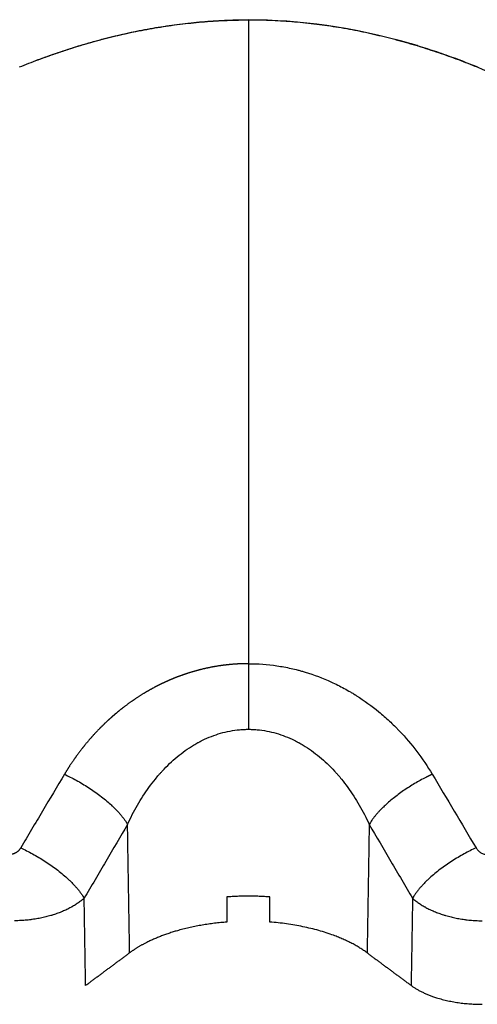
# Model space of a CAD drawing. Units: millimetres. Extents: x -8.4 to 13.2, y 0.6 to 17.8.
# Drawn here: x -3.9 to -3.8, y 12.7 to 12.8 of the extents above; entities that cross this region are included whole.
import ezdxf

# ---------------------------------------------------------------- set-up
doc = ezdxf.new("R2010")
doc.units = ezdxf.units.MM
doc.layers.add('Make2D$Visible$Curves', color=7, linetype='Continuous')

# ---------------------------------------------------------------- blocks, each defined once
blk = doc.blocks.new('OPSHB_S140B')
at = {"layer": 'Make2D$Visible$Curves', "color": 0, "lineweight": -3}
for points, knots in [([(19.484491, 1.563199), (19.484922, 1.563374), (19.485356, 1.563544), (19.485793, 1.563708), (19.486251, 1.563879), (19.486713, 1.564044), (19.487178, 1.564203), (19.487646, 1.564362), (19.488118, 1.564514), (19.488593, 1.56466), (19.489073, 1.564806), (19.489556, 1.564945), (19.490042, 1.565076), (19.490164, 1.565108), (19.490286, 1.565141), (19.490409, 1.565173), (19.49047, 1.565189), (19.490532, 1.565205), (19.490594, 1.56522), (19.490655, 1.565236), (19.490717, 1.565252), (19.490779, 1.565267), (19.491025, 1.565329), (19.491273, 1.565389), (19.491522, 1.565446), (19.492018, 1.565562), (19.492518, 1.565668), (19.49302, 1.565765), (19.493522, 1.565863), (19.494027, 1.565951), (19.494534, 1.56603), (19.495042, 1.566109), (19.495552, 1.566178), (19.496064, 1.566237), (19.496578, 1.566297), (19.497093, 1.566346), (19.49761, 1.566385), (19.49813, 1.566424), (19.49865, 1.566453), (19.499172, 1.566471), (19.499434, 1.56648), (19.499696, 1.566486), (19.499959, 1.566489), (19.50009, 1.566491), (19.500222, 1.566492), (19.500353, 1.566492), (19.500385, 1.566493), (19.500416, 1.566493), (19.500447, 1.566493)], [0.000001, 0.000001, 0.000001, 0.000001, 1.437385, 1.437385, 1.437385, 2.943578, 2.943578, 2.943578, 4.460893, 4.460893, 4.460893, 5.991881, 5.991881, 5.991881, 6.377078, 6.377078, 6.377078, 6.570081, 6.570081, 6.570081, 6.763347, 6.763347, 6.763347, 7.536399, 7.536399, 7.536399, 9.081875, 9.081875, 9.081875, 10.62834, 10.62834, 10.62834, 12.178312, 12.178312, 12.178312, 13.734552, 13.734552, 13.734552, 15.300079, 15.300079, 15.300079, 16.087286, 16.087286, 16.087286, 16.482197, 16.482197, 16.482197, 16.575756, 16.575756, 16.575756, 16.575756]), ([(19.484491, 1.563199), (19.484917, 1.563372), (19.485346, 1.56354), (19.486234, 1.563872), (19.486692, 1.564036), (19.487619, 1.564351), (19.488088, 1.564503), (19.489038, 1.564792), (19.489518, 1.56493), (19.490127, 1.565094), (19.490249, 1.565126), (19.490433, 1.565174), (19.490494, 1.56519), (19.490617, 1.565221), (19.490679, 1.565236), (19.490987, 1.565314), (19.491234, 1.565373), (19.491978, 1.565545), (19.492478, 1.565651), (19.493483, 1.565846), (19.493989, 1.565934), (19.495007, 1.566091), (19.495519, 1.56616), (19.49655, 1.566279), (19.497068, 1.566328), (19.498111, 1.566407), (19.498635, 1.566435), (19.499426, 1.566462), (19.49969, 1.566468), (19.500087, 1.566474), (19.50022, 1.566475), (19.500384, 1.566475), (19.500416, 1.566475), (19.500447, 1.566475)], [30.688345, 30.688345, 30.688345, 30.688345, 32.089582, 32.089582, 33.5482, 33.5482, 35.006817, 35.006817, 36.465434, 36.465434, 36.830089, 36.830089, 37.012416, 37.012416, 37.194743, 37.194743, 37.924052, 37.924052, 39.382669, 39.382669, 40.841287, 40.841287, 42.299904, 42.299904, 43.758521, 43.758521, 45.217139, 45.217139, 45.946447, 45.946447, 46.311102, 46.311102, 46.397374, 46.397374, 46.397374, 46.397374]), ([(19.500447, 1.566493), (19.500478, 1.566493), (19.500509, 1.566493), (19.500541, 1.566492), (19.500672, 1.566492), (19.500804, 1.566491), (19.500935, 1.566489), (19.501198, 1.566486), (19.50146, 1.56648), (19.501722, 1.566471), (19.502244, 1.566453), (19.502764, 1.566424), (19.503284, 1.566385), (19.503801, 1.566346), (19.504316, 1.566297), (19.50483, 1.566237), (19.505342, 1.566178), (19.505852, 1.566109), (19.50636, 1.56603), (19.506867, 1.565951), (19.507372, 1.565863), (19.507874, 1.565765), (19.508376, 1.565668), (19.508876, 1.565562), (19.509372, 1.565446), (19.509621, 1.565389), (19.509869, 1.565329), (19.510115, 1.565267), (19.510177, 1.565252), (19.510239, 1.565236), (19.5103, 1.56522), (19.510362, 1.565205), (19.510424, 1.565189), (19.510485, 1.565173), (19.510608, 1.565141), (19.51073, 1.565108), (19.510852, 1.565076), (19.511338, 1.564945), (19.511821, 1.564806), (19.512301, 1.56466), (19.512776, 1.564514), (19.513248, 1.564362), (19.513716, 1.564203), (19.514181, 1.564044), (19.514643, 1.563879), (19.515101, 1.563708), (19.515538, 1.563544), (19.515972, 1.563374), (19.516402, 1.5632)], [0.302271, 0.302271, 0.302271, 0.302271, 0.395736, 0.395736, 0.395736, 0.790646, 0.790646, 0.790646, 1.577853, 1.577853, 1.577853, 3.14338, 3.14338, 3.14338, 4.69962, 4.69962, 4.69962, 6.249592, 6.249592, 6.249592, 7.796057, 7.796057, 7.796057, 9.341533, 9.341533, 9.341533, 10.114585, 10.114585, 10.114585, 10.307851, 10.307851, 10.307851, 10.500854, 10.500854, 10.500854, 10.886051, 10.886051, 10.886051, 12.41704, 12.41704, 12.41704, 13.934354, 13.934354, 13.934354, 15.440547, 15.440547, 15.440547, 16.877595, 16.877595, 16.877595, 16.877595]), ([(19.516402, 1.5632), (19.515735, 1.563471), (19.515073, 1.563723), (19.513978, 1.564114), (19.513322, 1.564337), (19.512564, 1.564577), (19.512187, 1.564692), (19.511999, 1.564748), (19.511905, 1.564775), (19.511858, 1.564789), (19.511838, 1.564795), (19.511824, 1.564799), (19.511819, 1.564801), (19.507759, 1.565985), (19.503969, 1.566475), (19.500447, 1.566475)], [-16.684506, -16.684506, -16.684506, -16.684506, -14.518515, -14.518515, -13.066663, -12.340738, -11.977775, -11.796293, -11.705553, -11.660182, -11.637497, -11.637497, -11.614812, -11.614812, 0, 0, 0, 0]), ([(19.500447, 1.566475), (19.500447, 1.566241), (19.500447, 1.565769), (19.500447, 1.564339), (19.500447, 1.563378), (19.500447, 1.560978), (19.500447, 1.559539), (19.500447, 1.556207), (19.500447, 1.554315), (19.500447, 1.550155), (19.500447, 1.547886), (19.500447, 1.543064), (19.500447, 1.540514), (19.500447, 1.535259), (19.500447, 1.532557), (19.500447, 1.528465), (19.500447, 1.527095), (19.500447, 1.524352), (19.500447, 1.522982), (19.500447, 1.521613)], [0, 0, 0, 0, 8.381477, 8.381477, 16.762955, 16.762955, 25.144432, 25.144432, 33.525909, 33.525909, 41.907387, 41.907387, 50.288864, 50.288864, 58.670341, 58.670341, 62.86108, 62.86108, 67.051819, 67.051819, 67.051819, 67.051819]), ([(19.516404, 1.563199), (19.518565, 1.562321), (19.520697, 1.561312), (19.525139, 1.558976), (19.527478, 1.557599), (19.529753, 1.556135), (19.530506, 1.555651), (19.531255, 1.555155), (19.532467, 1.554332), (19.532937, 1.554007), (19.534101, 1.553193), (19.534796, 1.552695), (19.536006, 1.551814), (19.536527, 1.551429), (19.537853, 1.550437), (19.538665, 1.549818), (19.539864, 1.548888), (19.540267, 1.548574), (19.54188, 1.547303), (19.543106, 1.546315), (19.544268, 1.545363), (19.545099, 1.544683), (19.545902, 1.544017), (19.546668, 1.543378)], [1066.955569, 1066.955569, 1066.955569, 1066.955569, 1074.006602, 1074.006602, 1082.159312, 1082.159312, 1082.159312, 1084.85027, 1084.85027, 1086.567232, 1086.567232, 1089.128933, 1089.128933, 1091.079271, 1091.079271, 1094.139981, 1094.139981, 1095.694394, 1095.694394, 1100.425764, 1100.425764, 1100.425764, 1103.871474, 1103.871474, 1103.871474, 1103.871474]), ([(19.500447, 1.521613), (19.501115, 1.521613), (19.501779, 1.521565), (19.502768, 1.521419), (19.50326, 1.521327), (19.503832, 1.521189), (19.504116, 1.521112), (19.504238, 1.521077), (19.50432, 1.521053), (19.504362, 1.521041), (19.505027, 1.520841), (19.50564, 1.52061), (19.506539, 1.520198), (19.506836, 1.52005), (19.507275, 1.519812), (19.507493, 1.519688), (19.507745, 1.519537), (19.507871, 1.51946), (19.507925, 1.519427), (19.507961, 1.519404), (19.507979, 1.519392), (19.508535, 1.519041), (19.509053, 1.518667), (19.509802, 1.518052), (19.510047, 1.517838), (19.510407, 1.517503), (19.510585, 1.517333), (19.51079, 1.517128), (19.510891, 1.517024), (19.510934, 1.516979), (19.510963, 1.516949), (19.510979, 1.516933), (19.511852, 1.516018), (19.512614, 1.515019), (19.513279, 1.513906)], [0, 0, 0, 0, 2.013928, 2.013928, 3.020893, 3.524375, 3.776116, 3.901986, 3.901986, 4.027857, 4.027857, 6.041785, 6.041785, 7.048749, 7.048749, 7.552232, 7.803973, 7.929843, 7.992778, 7.992778, 8.055714, 8.055714, 10.069642, 10.069642, 11.076606, 11.076606, 11.580088, 11.831829, 11.9577, 12.020635, 12.020635, 12.08357, 12.08357, 16.111427, 16.111427, 16.111427, 16.111427]), ([(19.500447, 1.521613), (19.500447, 1.521269), (19.500447, 1.520896), (19.500447, 1.520118), (19.500447, 1.519713), (19.500447, 1.518906), (19.500447, 1.518505), (19.500447, 1.517738), (19.500447, 1.517374), (19.500447, 1.517041)], [0, 0, 0, 0, 1.190614, 1.190614, 2.381229, 2.381229, 3.571843, 3.571843, 4.762457, 4.762457, 4.762457, 4.762457]), ([(19.492017, 1.510413), (19.492122, 1.510644), (19.492232, 1.51087), (19.492462, 1.511317), (19.492582, 1.511536), (19.49283, 1.511966), (19.492959, 1.512178), (19.493228, 1.512592), (19.493366, 1.512795), (19.493655, 1.513192), (19.493804, 1.513386), (19.494036, 1.51367), (19.494115, 1.513764), (19.494235, 1.513903), (19.494276, 1.513949), (19.494337, 1.514017), (19.494357, 1.51404), (19.494398, 1.514085), (19.494419, 1.514108), (19.494605, 1.514309), (19.494775, 1.514482), (19.495122, 1.514812), (19.4953, 1.514971), (19.495664, 1.515273), (19.49585, 1.515416), (19.496232, 1.515689), (19.496428, 1.515817), (19.496728, 1.515997), (19.496829, 1.516056), (19.496957, 1.516126), (19.496983, 1.516139), (19.497034, 1.516167), (19.49706, 1.51618), (19.497138, 1.516221), (19.497189, 1.516247), (19.497449, 1.516375), (19.497659, 1.516467), (19.498083, 1.516632), (19.498297, 1.516704), (19.498729, 1.516828), (19.498947, 1.51688), (19.499387, 1.516962), (19.49961, 1.516993), (19.49989, 1.517018), (19.499947, 1.517023), (19.500031, 1.517028), (19.500059, 1.51703), (19.500116, 1.517033), (19.500144, 1.517034), (19.500264, 1.517039), (19.500356, 1.517041), (19.500447, 1.517041)], [0, 0, 0, 0, 0.719364, 0.719364, 1.438727, 1.438727, 2.158091, 2.158091, 2.877454, 2.877454, 3.596818, 3.596818, 3.9565, 3.9565, 4.136341, 4.136341, 4.226261, 4.226261, 4.316182, 4.316182, 5.035545, 5.035545, 5.754909, 5.754909, 6.474272, 6.474272, 7.193636, 7.193636, 7.553318, 7.553318, 7.643238, 7.643238, 7.733159, 7.733159, 7.913, 7.913, 8.632363, 8.632363, 9.351727, 9.351727, 10.07109, 10.07109, 10.790454, 10.790454, 10.970295, 10.970295, 11.060215, 11.060215, 11.150136, 11.150136, 11.441106, 11.441106, 11.441106, 11.441106]), ([(19.500447, 1.517041), (19.500538, 1.517041), (19.50063, 1.517039), (19.50075, 1.517034), (19.500778, 1.517033), (19.500835, 1.51703), (19.500863, 1.517028), (19.500947, 1.517023), (19.501004, 1.517018), (19.501284, 1.516993), (19.501507, 1.516962), (19.501947, 1.51688), (19.502165, 1.516828), (19.502597, 1.516704), (19.502811, 1.516632), (19.503235, 1.516467), (19.503445, 1.516375), (19.503705, 1.516247), (19.503756, 1.516221), (19.503834, 1.51618), (19.50386, 1.516167), (19.503911, 1.516139), (19.503937, 1.516126), (19.504065, 1.516056), (19.504166, 1.515997), (19.504466, 1.515817), (19.504662, 1.515689), (19.505044, 1.515416), (19.50523, 1.515273), (19.505594, 1.514971), (19.505772, 1.514812), (19.506119, 1.514482), (19.506289, 1.514309), (19.506475, 1.514108), (19.506496, 1.514085), (19.506537, 1.51404), (19.506557, 1.514017), (19.506618, 1.513949), (19.506659, 1.513903), (19.506779, 1.513764), (19.506858, 1.51367), (19.50709, 1.513386), (19.507239, 1.513192), (19.507528, 1.512795), (19.507666, 1.512592), (19.507935, 1.512178), (19.508064, 1.511966), (19.508312, 1.511536), (19.508432, 1.511317), (19.508662, 1.51087), (19.508772, 1.510644), (19.508877, 1.510413)], [0, 0, 0, 0, 0.29097, 0.29097, 0.38089, 0.38089, 0.470811, 0.470811, 0.650652, 0.650652, 1.370015, 1.370015, 2.089379, 2.089379, 2.808742, 2.808742, 3.528106, 3.528106, 3.707947, 3.707947, 3.797867, 3.797867, 3.887788, 3.887788, 4.24747, 4.24747, 4.966833, 4.966833, 5.686197, 5.686197, 6.40556, 6.40556, 7.124924, 7.124924, 7.214844, 7.214844, 7.304765, 7.304765, 7.484606, 7.484606, 7.844288, 7.844288, 8.563651, 8.563651, 9.283015, 9.283015, 10.002378, 10.002378, 10.721742, 10.721742, 11.441106, 11.441106, 11.441106, 11.441106]), ([(19.487615, 1.513906), (19.487103, 1.51305), (19.486593, 1.512194), (19.485957, 1.511125), (19.48583, 1.510911), (19.485576, 1.510484), (19.485449, 1.510271), (19.485068, 1.50963), (19.484815, 1.509203), (19.484563, 1.508777)], [-0.006401327, -0.006401327, -0.006401327, -0.006401327, -0.003200664, -0.003200664, -0.002400498, -0.002400498, -0.001600332, -0.001600332, 0, 0, 0, 0]), ([(19.492017, 1.510413), (19.491513, 1.509555), (19.491009, 1.508696), (19.490379, 1.507623), (19.490253, 1.507409), (19.490001, 1.50698), (19.489875, 1.506765), (19.489497, 1.506122), (19.489245, 1.505693), (19.488992, 1.505264)], [-0.006401327, -0.006401327, -0.006401327, -0.006401327, -0.003200664, -0.003200664, -0.002400498, -0.002400498, -0.001600332, -0.001600332, 0, 0, 0, 0]), ([(19.508877, 1.510413), (19.509381, 1.509555), (19.509885, 1.508696), (19.510515, 1.507623), (19.510641, 1.507409), (19.510893, 1.50698), (19.511019, 1.506765), (19.511397, 1.506122), (19.511649, 1.505693), (19.511902, 1.505264)], [0, 0, 0, 0, 3.200664, 3.200664, 4.00083, 4.00083, 4.800996, 4.800996, 6.401328, 6.401328, 6.401328, 6.401328]), ([(19.484563, 1.508777), (19.484553, 1.50876), (19.484543, 1.508744), (19.484521, 1.508713), (19.48451, 1.508697), (19.484487, 1.508666), (19.484475, 1.508651), (19.484456, 1.508629), (19.484449, 1.508622), (19.48444, 1.508611), (19.484436, 1.508608), (19.48443, 1.508601), (19.484426, 1.508597), (19.484409, 1.508579), (19.484395, 1.508566), (19.484366, 1.508539), (19.484351, 1.508526), (19.48432, 1.508502), (19.484305, 1.50849), (19.484272, 1.508467), (19.484255, 1.508456), (19.484234, 1.508443), (19.484229, 1.50844), (19.484221, 1.508435), (19.484216, 1.508432), (19.484203, 1.508425), (19.484194, 1.50842), (19.484167, 1.508406), (19.484149, 1.508397), (19.484112, 1.50838), (19.484093, 1.508373), (19.484054, 1.508359), (19.484035, 1.508352), (19.48401, 1.508345), (19.484005, 1.508344), (19.483995, 1.508341), (19.48399, 1.50834), (19.483974, 1.508336), (19.483964, 1.508334), (19.483934, 1.508328), (19.483913, 1.508324), (19.483872, 1.508319), (19.483852, 1.508317), (19.48381, 1.508314), (19.483789, 1.508314), (19.483763, 1.508314), (19.483758, 1.508314), (19.48375, 1.508314), (19.483747, 1.508314), (19.483742, 1.508315), (19.48374, 1.508315), (19.483727, 1.508315), (19.483716, 1.508316), (19.483685, 1.508319), (19.483664, 1.508322), (19.483624, 1.508328), (19.483604, 1.508332), (19.483564, 1.508342), (19.483544, 1.508347), (19.483505, 1.50836), (19.483486, 1.508367), (19.483462, 1.508376), (19.483457, 1.508378), (19.483448, 1.508382), (19.483443, 1.508384), (19.483429, 1.50839), (19.48342, 1.508395), (19.483393, 1.508408), (19.483375, 1.508417), (19.483341, 1.508437), (19.483324, 1.508448), (19.483292, 1.50847), (19.483276, 1.508481), (19.483245, 1.508505), (19.48323, 1.508518), (19.483208, 1.508538), (19.483201, 1.508544), (19.483191, 1.508554), (19.483187, 1.508558), (19.48318, 1.508565), (19.483177, 1.508568), (19.48316, 1.508586), (19.483147, 1.5086), (19.483122, 1.508629), (19.48311, 1.508644), (19.483088, 1.508674), (19.483077, 1.508689), (19.483056, 1.508721), (19.483046, 1.508737), (19.483028, 1.508769), (19.483019, 1.508786), (19.483011, 1.508803)], [0, 0, 0, 0, 0.062085, 0.062085, 0.12417, 0.12417, 0.186255, 0.186255, 0.217298, 0.217298, 0.232819, 0.232819, 0.24834, 0.24834, 0.310425, 0.310425, 0.37251, 0.37251, 0.434595, 0.434595, 0.49668, 0.49668, 0.512201, 0.512201, 0.527723, 0.527723, 0.558765, 0.558765, 0.62085, 0.62085, 0.682935, 0.682935, 0.74502, 0.74502, 0.760542, 0.760542, 0.776063, 0.776063, 0.807105, 0.807105, 0.86919, 0.86919, 0.931275, 0.931275, 0.99336, 0.99336, 1.008882, 1.008882, 1.016642, 1.016642, 1.024403, 1.024403, 1.055446, 1.055446, 1.117531, 1.117531, 1.179616, 1.179616, 1.241701, 1.241701, 1.303786, 1.303786, 1.319307, 1.319307, 1.334828, 1.334828, 1.365871, 1.365871, 1.427956, 1.427956, 1.490041, 1.490041, 1.552126, 1.552126, 1.614211, 1.614211, 1.645253, 1.645253, 1.660775, 1.660775, 1.676296, 1.676296, 1.738381, 1.738381, 1.800466, 1.800466, 1.862551, 1.862551, 1.924636, 1.924636, 1.986721, 1.986721, 1.986721, 1.986721]), ([(19.516331, 1.508777), (19.516373, 1.508706), (19.516422, 1.508643), (19.516505, 1.508559), (19.516534, 1.508533), (19.516596, 1.508484), (19.516627, 1.508462), (19.516733, 1.508398), (19.516807, 1.508367), (19.51697, 1.508322), (19.517052, 1.508312), (19.517297, 1.508318), (19.517461, 1.508373), (19.517715, 1.508547), (19.517814, 1.508661), (19.517883, 1.508803)], [-2.001922, -2.001922, -2.001922, -2.001922, -1.751682, -1.751682, -1.626562, -1.626562, -1.501441, -1.501441, -1.251201, -1.251201, -1.000961, -1.000961, -0.50048, -0.50048, 0, 0, 0, 0]), ([(19.488992, 1.505264), (19.488927, 1.505206), (19.488858, 1.505149), (19.488714, 1.505038), (19.488639, 1.504983), (19.488483, 1.504876), (19.488402, 1.504823), (19.488276, 1.504746), (19.488233, 1.504721), (19.488167, 1.504683), (19.488145, 1.504671), (19.4881, 1.504646), (19.488078, 1.504633), (19.488014, 1.504599), (19.487971, 1.504577), (19.487929, 1.504555)], [-5.750702, -5.750702, -5.750702, -5.750702, -5.370275, -5.370275, -4.989847, -4.989847, -4.609419, -4.609419, -4.419205, -4.419205, -4.324099, -4.324099, -4.228992, -4.228992, -4.05485, -4.05485, -4.05485, -4.05485]), ([(19.511902, 1.505264), (19.511967, 1.505206), (19.512036, 1.505149), (19.51218, 1.505038), (19.512255, 1.504983), (19.512411, 1.504876), (19.512492, 1.504823), (19.512618, 1.504746), (19.512661, 1.504721), (19.512727, 1.504683), (19.512749, 1.504671), (19.512794, 1.504646), (19.512816, 1.504633), (19.51293, 1.504572), (19.513023, 1.504525), (19.513215, 1.504433), (19.513314, 1.504389), (19.513517, 1.504304), (19.513622, 1.504263), (19.513837, 1.504185), (19.513947, 1.504147), (19.514089, 1.504102), (19.514117, 1.504094), (19.514175, 1.504076), (19.514204, 1.504068), (19.514291, 1.504042), (19.514349, 1.504026), (19.514526, 1.503978), (19.514646, 1.503949), (19.51489, 1.503895), (19.515014, 1.50387), (19.515266, 1.503825), (19.515395, 1.503804), (19.515558, 1.503782), (19.51559, 1.503778), (19.515656, 1.503769), (19.515689, 1.503765), (19.515788, 1.503754), (19.515854, 1.503747), (19.516053, 1.503728), (19.516186, 1.503718), (19.516454, 1.503703), (19.516588, 1.503698), (19.516739, 1.503696), (19.516754, 1.503696), (19.51677, 1.503696)], [0, 0, 0, 0, 0.380428, 0.380428, 0.760855, 0.760855, 1.141283, 1.141283, 1.331497, 1.331497, 1.426604, 1.426604, 1.52171, 1.52171, 1.902138, 1.902138, 2.282566, 2.282566, 2.662993, 2.662993, 3.043421, 3.043421, 3.138528, 3.138528, 3.233635, 3.233635, 3.423849, 3.423849, 3.804276, 3.804276, 4.184704, 4.184704, 4.565131, 4.565131, 4.660238, 4.660238, 4.755345, 4.755345, 4.945559, 4.945559, 5.325987, 5.325987, 5.706414, 5.706414, 5.750702, 5.750702, 5.750702, 5.750702]), ([(19.487929, 1.504555), (19.487878, 1.504529), (19.487827, 1.504504), (19.487679, 1.504433), (19.48758, 1.504389), (19.487377, 1.504304), (19.487272, 1.504263), (19.487057, 1.504185), (19.486947, 1.504147), (19.486805, 1.504102), (19.486777, 1.504094), (19.486719, 1.504076), (19.48669, 1.504068), (19.486603, 1.504042), (19.486545, 1.504026), (19.486368, 1.503978), (19.486248, 1.503949), (19.486004, 1.503895), (19.48588, 1.50387), (19.485628, 1.503825), (19.485499, 1.503804), (19.485336, 1.503782), (19.485304, 1.503778), (19.485238, 1.503769), (19.485205, 1.503765), (19.485106, 1.503754), (19.48504, 1.503747), (19.484841, 1.503728), (19.484708, 1.503718), (19.48444, 1.503703), (19.484306, 1.503698), (19.484155, 1.503696), (19.48414, 1.503696), (19.484124, 1.503696)], [-4.05485, -4.05485, -4.05485, -4.05485, -3.848564, -3.848564, -3.468136, -3.468136, -3.087709, -3.087709, -2.707281, -2.707281, -2.612174, -2.612174, -2.517067, -2.517067, -2.326854, -2.326854, -1.946426, -1.946426, -1.565998, -1.565998, -1.185571, -1.185571, -1.090464, -1.090464, -0.995357, -0.995357, -0.805143, -0.805143, -0.424715, -0.424715, -0.044288, -0.044288, 0, 0, 0, 0])]:
    blk.add_open_spline(points, degree=3, knots=knots, dxfattribs=at)
for points, degree in [([(19.500447, 1.566492), (19.500447, 1.566492), (19.500447, 1.566487), (19.500447, 1.566475)], 3), ([(19.516404, 1.563199), (19.516404, 1.563199), (19.516403, 1.563199), (19.516402, 1.5632)], 3), ([(19.513279, 1.513906), (19.514307, 1.512185), (19.515325, 1.510476), (19.516331, 1.508777)], 3), ([(19.492165, 1.501464), (19.492091, 1.505938), (19.492017, 1.510413)], 2), ([(19.508877, 1.510413), (19.508803, 1.505938), (19.508729, 1.501464)], 2), ([(19.489093, 1.499194), (19.489043, 1.502229), (19.488992, 1.505264)], 2), ([(19.498947, 1.505355), (19.498947, 1.504771), (19.498947, 1.504188), (19.498947, 1.503605)], 3), ([(19.501947, 1.503605), (19.501947, 1.504188), (19.501947, 1.504771), (19.501947, 1.505355)], 3), ([(19.511902, 1.505264), (19.511851, 1.502229), (19.511801, 1.499194)], 2), ([(19.489093, 1.499194), (19.490629, 1.500329), (19.492165, 1.501464)], 2), ([(19.508729, 1.501464), (19.510265, 1.500329), (19.511801, 1.499194)], 2)]:
    blk.add_open_spline(points, degree=degree, dxfattribs=at)
for points, weights, knots in [([(19.500447, 1.521613), (19.500309, 1.521613), (19.500171, 1.521611), (19.499989, 1.521605), (19.499946, 1.521604), (19.499861, 1.5216), (19.499818, 1.521599), (19.49969, 1.521592), (19.499605, 1.521587), (19.49918, 1.521558), (19.498843, 1.521522), (19.498176, 1.521427), (19.497845, 1.521367), (19.497189, 1.521223), (19.496865, 1.521139), (19.496221, 1.520948), (19.495902, 1.520841), (19.495507, 1.520693), (19.495429, 1.520663), (19.495311, 1.520616), (19.495271, 1.5206), (19.495193, 1.520568), (19.495154, 1.520552), (19.494959, 1.520471), (19.494805, 1.520404), (19.494467, 1.520249), (19.494283, 1.52016), (19.494103, 1.520068)], [0.999999996332, 0.999999996332, 0.999999996332, 0.99999999633, 0.999999996329, 0.999999996328, 0.999999996327, 0.999999996325, 0.999999996323, 0.999999996312, 0.999999996299, 0.999999996264, 0.999999996243, 0.99999999619, 0.999999996159, 0.999999996089, 0.99999999605, 0.999999995995, 0.999999995983, 0.999999995966, 0.99999999596, 0.999999995949, 0.999999995943, 0.999999995913, 0.999999995888, 0.99999999583, 0.999999995797, 0.999999995763], [0, 0, 0, 0, 0.409525, 0.409525, 0.536056, 0.536056, 0.662586, 0.662586, 0.915648, 0.915648, 1.927894, 1.927894, 2.94014, 2.94014, 3.952386, 3.952386, 4.964633, 4.964633, 5.217694, 5.217694, 5.344225, 5.344225, 5.470756, 5.470756, 5.976879, 5.976879, 6.595014, 6.595014, 6.595014, 6.595014]), ([(19.494103, 1.520068), (19.493987, 1.520009), (19.493873, 1.519949), (19.493469, 1.51973), (19.493185, 1.519563), (19.492629, 1.519212), (19.492358, 1.519028), (19.491828, 1.518644), (19.491569, 1.518444), (19.491285, 1.518209), (19.491253, 1.518183), (19.49119, 1.518131), (19.491159, 1.518104), (19.491066, 1.518025), (19.491004, 1.517971), (19.49082, 1.51781), (19.4907, 1.517701), (19.490345, 1.517371), (19.490117, 1.517145), (19.489677, 1.516683), (19.489464, 1.516446), (19.489055, 1.515964), (19.488857, 1.515718), (19.488477, 1.515216), (19.488295, 1.514961), (19.487944, 1.51444), (19.487776, 1.514176), (19.487615, 1.513906)], [0.999999995763, 0.999999995741, 0.999999995718, 0.999999995637, 0.999999995574, 0.999999995443, 0.999999995374, 0.99999999523, 0.999999995155, 0.999999995066, 0.999999995057, 0.999999995037, 0.999999995027, 0.999999994997, 0.999999994977, 0.999999994916, 0.999999994875, 0.99999999475, 0.999999994665, 0.99999999449, 0.999999994401, 0.999999994219, 0.999999994126, 0.999999993936, 0.999999993839, 0.999999993643, 0.999999993543, 0.999999993442], [6.595014, 6.595014, 6.595014, 6.595014, 6.989125, 6.989125, 8.001371, 8.001371, 9.013617, 9.013617, 10.025864, 10.025864, 10.152394, 10.152394, 10.278925, 10.278925, 10.531987, 10.531987, 11.03811, 11.03811, 12.050356, 12.050356, 13.062602, 13.062602, 14.074848, 14.074848, 15.087095, 15.087095, 16.099341, 16.099341, 16.099341, 16.099341])]:
    blk.add_rational_spline(points, weights, degree=3, knots=knots, dxfattribs=at)
for points, weights in [([(19.487615, 1.513906), (19.490892, 1.512393), (19.492017, 1.510413)], [1, 0.801926149995, 1]), ([(19.513279, 1.513906), (19.513052, 1.513801), (19.512825, 1.513686)], [1, 0.983173658462, 0.969206106889]), ([(19.512825, 1.513686), (19.509885, 1.512188), (19.508877, 1.510413)], [0.969206106889, 0.818752489967, 1]), ([(19.484563, 1.508777), (19.487862, 1.507263), (19.488992, 1.505264)], [1, 0.799818560979, 1]), ([(19.516331, 1.508777), (19.513032, 1.507263), (19.511902, 1.505264)], [1, 0.799818560981, 1]), ([(19.501947, 1.505355), (19.500447, 1.505468), (19.498947, 1.505355)], [1, 0.988765026062, 1]), ([(19.498947, 1.503605), (19.495647, 1.503355), (19.49331, 1.502163)], [1, 0.934707076256, 0.971000007]), ([(19.508729, 1.501464), (19.506275, 1.503277), (19.501947, 1.503605)], [1, 0.916067725914, 1]), ([(19.49331, 1.502163), (19.492674, 1.50184), (19.492165, 1.501464)], [0.971000007, 0.981360649658, 1]), ([(19.511801, 1.499194), (19.513586, 1.497875), (19.51677, 1.497875)], [1, 0.883310748488, 1])]:
    blk.add_rational_spline(points, weights, degree=2, dxfattribs=at)

msp = doc.modelspace()

# ---------------------------------------------------------------- block references
msp.add_blockref('OPSHB_S140B', (-23.33591, 11.221763))

doc.saveas('drawing.dxf')
